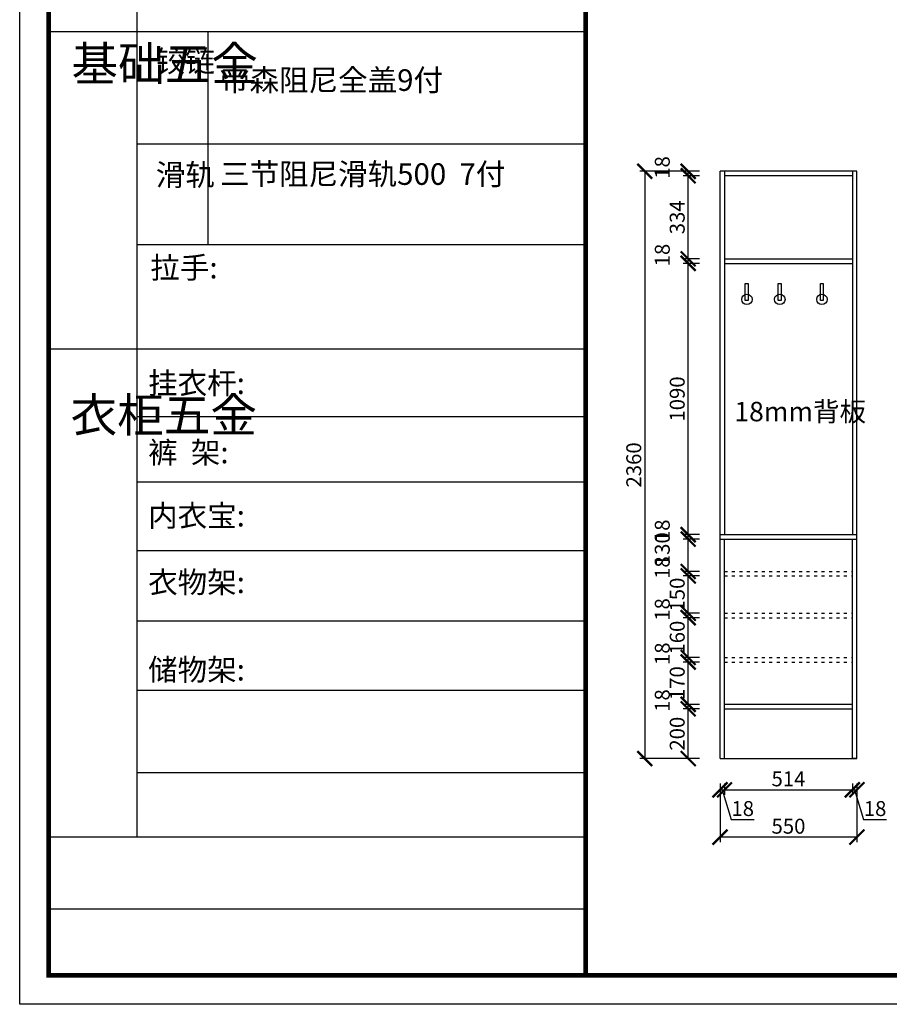
# Model space of a CAD drawing. Units: millimetres. Extents: x 9748050 to 9765550, y 4981239 to 4988941.
# Drawn here: x 9748050 to 9751545, y 4981239 to 4985195 of the extents above; entities that cross this region are included whole.
import ezdxf

# ---------------------------------------------------------------- set-up
doc = ezdxf.new("R2010")
doc.units = ezdxf.units.MM
doc.linetypes.add('ACAD_ISO03W100', pattern=[30, 12, -18])
doc.styles.get("Standard").update_dxf_attribs({"font": 'txt', "bigfont": 'gbcbig.shx'})
doc.dimstyles.new('ISO-25', dxfattribs={"dimtxt": 60, "dimasz": 60, "dimexe": 20, "dimexo": 100, "dimgap": 6.25, "dimtad": 1, "dimtxsty": 'Standard', "dimblk": 'ARCHTICK', "dimcen": 2.5, "dimclrd": 3, "dimclre": 3, "dimadec": 0, "dimazin": 0, "dimtfac": 1, "dimtmove": 1, "dimatfit": 3, "dimldrblk": 'ARCHTICK', "dimfxl": 1, "dimarcsym": 0})

# ---------------------------------------------------------------- blocks, each defined once
blk = doc.blocks.new('_ArchTick')
at = {"color": 0, "linetype": 'ByBlock', "const_width": 0.15}
blk.add_lwpolyline([(-0.5, -0.5), (0.5, 0.5)], dxfattribs=at)
blk = doc.blocks.new('*D38')
at = {"color": 3, "lineweight": -2, "transparency": 16777216}
for p, q in [((9750783.1, 4982426.3), (9750717, 4982426.3)), ((9750737, 4982226.3), (9750737, 4982426.3)), ((9750765.1, 4982226.3), (9750717, 4982226.3))]:
    blk.add_line(p, q, dxfattribs=at)
at = {"layer": 'Defpoints', "color": 0, "transparency": 16777216}
for p in [(9750737, 4982426.3), (9750883.1, 4982426.3), (9750865.1, 4982226.3)]:
    blk.add_point(p, dxfattribs=at)
at = {"color": 3, "lineweight": -2, "transparency": 16777216, "xscale": 60, "yscale": 60, "zscale": 60}
for p, rotation in [((9750737, 4982426.3), 90), ((9750737, 4982226.3), 270)]:
    blk.add_blockref('_ArchTick', p, dxfattribs=dict(at, rotation=rotation))
at = {"color": 0, "transparency": 16777216, "insert": (9750700.7, 4982326.3), "char_height": 60, "attachment_point": 5, "rotation": 90}
blk.add_mtext('200', dxfattribs=at)
blk = doc.blocks.new('*D39')
at = {"color": 3, "lineweight": -2, "transparency": 16777216}
for p, q in [((9750783.1, 4982444.3), (9750717, 4982444.3)), ((9750783.1, 4982426.3), (9750717, 4982426.3)), ((9750737, 4982426.3), (9750737, 4982444.3))]:
    blk.add_line(p, q, dxfattribs=at)
at = {"layer": 'Defpoints', "color": 0, "transparency": 16777216}
for p in [(9750737, 4982444.3), (9750883.1, 4982444.3), (9750883.1, 4982426.3)]:
    blk.add_point(p, dxfattribs=at)
at = {"color": 3, "lineweight": -2, "transparency": 16777216, "xscale": 60, "yscale": 60, "zscale": 60}
for p, rotation in [((9750737, 4982444.3), 90), ((9750737, 4982426.3), 270)]:
    blk.add_blockref('_ArchTick', p, dxfattribs=dict(at, rotation=rotation))
at = {"color": 0, "transparency": 16777216, "insert": (9750640.7, 4982459.6), "char_height": 60, "attachment_point": 5, "rotation": 90}
blk.add_mtext('18', dxfattribs=at)
blk = doc.blocks.new('*D40')
at = {"color": 3, "lineweight": -2, "transparency": 16777216}
for p, q in [((9750783.1, 4982614.3), (9750717, 4982614.3)), ((9750737, 4982444.3), (9750737, 4982614.3)), ((9750783.1, 4982444.3), (9750717, 4982444.3))]:
    blk.add_line(p, q, dxfattribs=at)
at = {"layer": 'Defpoints', "color": 0, "transparency": 16777216}
for p in [(9750737, 4982614.3), (9750883.1, 4982614.3), (9750883.1, 4982444.3)]:
    blk.add_point(p, dxfattribs=at)
at = {"color": 3, "lineweight": -2, "transparency": 16777216, "xscale": 60, "yscale": 60, "zscale": 60}
for p, rotation in [((9750737, 4982614.3), 90), ((9750737, 4982444.3), 270)]:
    blk.add_blockref('_ArchTick', p, dxfattribs=dict(at, rotation=rotation))
at = {"color": 0, "transparency": 16777216, "insert": (9750700.7, 4982529.3), "char_height": 60, "attachment_point": 5, "rotation": 90}
blk.add_mtext('170', dxfattribs=at)
blk = doc.blocks.new('*D41')
at = {"color": 3, "lineweight": -2, "transparency": 16777216}
for p, q in [((9750783.1, 4982632.3), (9750717, 4982632.3)), ((9750783.1, 4982614.3), (9750717, 4982614.3)), ((9750737, 4982614.3), (9750737, 4982632.3))]:
    blk.add_line(p, q, dxfattribs=at)
at = {"layer": 'Defpoints', "color": 0, "transparency": 16777216}
for p in [(9750737, 4982632.3), (9750883.1, 4982632.3), (9750883.1, 4982614.3)]:
    blk.add_point(p, dxfattribs=at)
at = {"color": 3, "lineweight": -2, "transparency": 16777216, "xscale": 60, "yscale": 60, "zscale": 60}
for p, rotation in [((9750737, 4982632.3), 90), ((9750737, 4982614.3), 270)]:
    blk.add_blockref('_ArchTick', p, dxfattribs=dict(at, rotation=rotation))
at = {"color": 0, "transparency": 16777216, "insert": (9750640.7, 4982647.6), "char_height": 60, "attachment_point": 5, "rotation": 90}
blk.add_mtext('18', dxfattribs=at)
blk = doc.blocks.new('*D42')
at = {"color": 3, "lineweight": -2, "transparency": 16777216}
for p, q in [((9750783.1, 4982792.3), (9750717, 4982792.3)), ((9750737, 4982632.3), (9750737, 4982792.3)), ((9750783.1, 4982632.3), (9750717, 4982632.3))]:
    blk.add_line(p, q, dxfattribs=at)
at = {"layer": 'Defpoints', "color": 0, "transparency": 16777216}
for p in [(9750737, 4982792.3), (9750883.1, 4982792.3), (9750883.1, 4982632.3)]:
    blk.add_point(p, dxfattribs=at)
at = {"color": 3, "lineweight": -2, "transparency": 16777216, "xscale": 60, "yscale": 60, "zscale": 60}
for p, rotation in [((9750737, 4982792.3), 90), ((9750737, 4982632.3), 270)]:
    blk.add_blockref('_ArchTick', p, dxfattribs=dict(at, rotation=rotation))
at = {"color": 0, "transparency": 16777216, "insert": (9750700.7, 4982712.3), "char_height": 60, "attachment_point": 5, "rotation": 90}
blk.add_mtext('160', dxfattribs=at)
blk = doc.blocks.new('*D43')
at = {"color": 3, "lineweight": -2, "transparency": 16777216}
for p, q in [((9750783.1, 4982810.3), (9750717, 4982810.3)), ((9750737, 4982792.3), (9750737, 4982810.3)), ((9750783.1, 4982792.3), (9750717, 4982792.3))]:
    blk.add_line(p, q, dxfattribs=at)
at = {"layer": 'Defpoints', "color": 0, "transparency": 16777216}
for p in [(9750737, 4982810.3), (9750883.1, 4982810.3), (9750883.1, 4982792.3)]:
    blk.add_point(p, dxfattribs=at)
at = {"color": 3, "lineweight": -2, "transparency": 16777216, "xscale": 60, "yscale": 60, "zscale": 60}
for p, rotation in [((9750737, 4982810.3), 90), ((9750737, 4982792.3), 270)]:
    blk.add_blockref('_ArchTick', p, dxfattribs=dict(at, rotation=rotation))
at = {"color": 0, "transparency": 16777216, "insert": (9750640.7, 4982825.6), "char_height": 60, "attachment_point": 5, "rotation": 90}
blk.add_mtext('18', dxfattribs=at)
blk = doc.blocks.new('*D44')
at = {"color": 3, "lineweight": -2, "transparency": 16777216}
for p, q in [((9750783.1, 4982960.3), (9750717, 4982960.3)), ((9750737, 4982810.3), (9750737, 4982960.3)), ((9750783.1, 4982810.3), (9750717, 4982810.3))]:
    blk.add_line(p, q, dxfattribs=at)
at = {"layer": 'Defpoints', "color": 0, "transparency": 16777216}
for p in [(9750737, 4982960.3), (9750883.1, 4982960.3), (9750883.1, 4982810.3)]:
    blk.add_point(p, dxfattribs=at)
at = {"color": 3, "lineweight": -2, "transparency": 16777216, "xscale": 60, "yscale": 60, "zscale": 60}
for p, rotation in [((9750737, 4982960.3), 90), ((9750737, 4982810.3), 270)]:
    blk.add_blockref('_ArchTick', p, dxfattribs=dict(at, rotation=rotation))
at = {"color": 0, "transparency": 16777216, "insert": (9750700.7, 4982885.3), "char_height": 60, "attachment_point": 5, "rotation": 90}
blk.add_mtext('150', dxfattribs=at)
blk = doc.blocks.new('*D45')
at = {"color": 3, "lineweight": -2, "transparency": 16777216}
for p, q in [((9750783.1, 4982978.3), (9750717, 4982978.3)), ((9750737, 4982960.3), (9750737, 4982978.3)), ((9750783.1, 4982960.3), (9750717, 4982960.3))]:
    blk.add_line(p, q, dxfattribs=at)
at = {"layer": 'Defpoints', "color": 0, "transparency": 16777216}
for p in [(9750737, 4982978.3), (9750883.1, 4982978.3), (9750883.1, 4982960.3)]:
    blk.add_point(p, dxfattribs=at)
at = {"color": 3, "lineweight": -2, "transparency": 16777216, "xscale": 60, "yscale": 60, "zscale": 60}
for p, rotation in [((9750737, 4982978.3), 90), ((9750737, 4982960.3), 270)]:
    blk.add_blockref('_ArchTick', p, dxfattribs=dict(at, rotation=rotation))
at = {"color": 0, "transparency": 16777216, "insert": (9750640.7, 4982993.6), "char_height": 60, "attachment_point": 5, "rotation": 90}
blk.add_mtext('18', dxfattribs=at)
blk = doc.blocks.new('*D46')
at = {"color": 3, "lineweight": -2, "transparency": 16777216}
for p, q in [((9750783.1, 4983108.3), (9750717, 4983108.3)), ((9750737, 4982978.3), (9750737, 4983108.3)), ((9750783.1, 4982978.3), (9750717, 4982978.3))]:
    blk.add_line(p, q, dxfattribs=at)
at = {"layer": 'Defpoints', "color": 0, "transparency": 16777216}
for p in [(9750737, 4983108.3), (9750883.1, 4983108.3), (9750883.1, 4982978.3)]:
    blk.add_point(p, dxfattribs=at)
at = {"color": 3, "lineweight": -2, "transparency": 16777216, "xscale": 60, "yscale": 60, "zscale": 60}
for p, rotation in [((9750737, 4983108.3), 90), ((9750737, 4982978.3), 270)]:
    blk.add_blockref('_ArchTick', p, dxfattribs=dict(at, rotation=rotation))
at = {"color": 0, "transparency": 16777216, "insert": (9750640.7, 4983067.6), "char_height": 60, "attachment_point": 5, "rotation": 90}
blk.add_mtext('130', dxfattribs=at)
blk = doc.blocks.new('*D47')
at = {"color": 3, "lineweight": -2, "transparency": 16777216}
for p, q in [((9750783.1, 4983126.3), (9750717, 4983126.3)), ((9750737, 4983108.3), (9750737, 4983126.3)), ((9750783.1, 4983108.3), (9750717, 4983108.3))]:
    blk.add_line(p, q, dxfattribs=at)
at = {"layer": 'Defpoints', "color": 0, "transparency": 16777216}
for p in [(9750737, 4983126.3), (9750883.1, 4983126.3), (9750883.1, 4983108.3)]:
    blk.add_point(p, dxfattribs=at)
at = {"color": 3, "lineweight": -2, "transparency": 16777216, "xscale": 60, "yscale": 60, "zscale": 60}
for p, rotation in [((9750737, 4983126.3), 90), ((9750737, 4983108.3), 270)]:
    blk.add_blockref('_ArchTick', p, dxfattribs=dict(at, rotation=rotation))
at = {"color": 0, "transparency": 16777216, "insert": (9750640.7, 4983141.6), "char_height": 60, "attachment_point": 5, "rotation": 90}
blk.add_mtext('18', dxfattribs=at)
blk = doc.blocks.new('*D48')
at = {"color": 3, "lineweight": -2, "transparency": 16777216}
for p, q in [((9750783.1, 4984216.3), (9750717, 4984216.3)), ((9750737, 4983126.3), (9750737, 4984216.3)), ((9750783.1, 4983126.3), (9750717, 4983126.3))]:
    blk.add_line(p, q, dxfattribs=at)
at = {"layer": 'Defpoints', "color": 0, "transparency": 16777216}
for p in [(9750737, 4984216.3), (9750883.1, 4984216.3), (9750883.1, 4983126.3)]:
    blk.add_point(p, dxfattribs=at)
at = {"color": 3, "lineweight": -2, "transparency": 16777216, "xscale": 60, "yscale": 60, "zscale": 60}
for p, rotation in [((9750737, 4984216.3), 90), ((9750737, 4983126.3), 270)]:
    blk.add_blockref('_ArchTick', p, dxfattribs=dict(at, rotation=rotation))
at = {"color": 0, "transparency": 16777216, "insert": (9750700.7, 4983671.3), "char_height": 60, "attachment_point": 5, "rotation": 90}
blk.add_mtext('1090', dxfattribs=at)
blk = doc.blocks.new('*D49')
at = {"color": 3, "lineweight": -2, "transparency": 16777216}
for p, q in [((9750783.1, 4984234.3), (9750717, 4984234.3)), ((9750737, 4984216.3), (9750737, 4984234.3)), ((9750783.1, 4984216.3), (9750717, 4984216.3))]:
    blk.add_line(p, q, dxfattribs=at)
at = {"layer": 'Defpoints', "color": 0, "transparency": 16777216}
for p in [(9750737, 4984234.3), (9750883.1, 4984234.3), (9750883.1, 4984216.3)]:
    blk.add_point(p, dxfattribs=at)
at = {"color": 3, "lineweight": -2, "transparency": 16777216, "xscale": 60, "yscale": 60, "zscale": 60}
for p, rotation in [((9750737, 4984234.3), 90), ((9750737, 4984216.3), 270)]:
    blk.add_blockref('_ArchTick', p, dxfattribs=dict(at, rotation=rotation))
at = {"color": 0, "transparency": 16777216, "insert": (9750640.7, 4984249.6), "char_height": 60, "attachment_point": 5, "rotation": 90}
blk.add_mtext('18', dxfattribs=at)
blk = doc.blocks.new('*D50')
at = {"color": 3, "lineweight": -2, "transparency": 16777216}
for p, q in [((9750783.1, 4984568.3), (9750717, 4984568.3)), ((9750737, 4984234.3), (9750737, 4984568.3)), ((9750783.1, 4984234.3), (9750717, 4984234.3))]:
    blk.add_line(p, q, dxfattribs=at)
at = {"layer": 'Defpoints', "color": 0, "transparency": 16777216}
for p in [(9750737, 4984568.3), (9750883.1, 4984568.3), (9750883.1, 4984234.3)]:
    blk.add_point(p, dxfattribs=at)
at = {"color": 3, "lineweight": -2, "transparency": 16777216, "xscale": 60, "yscale": 60, "zscale": 60}
for p, rotation in [((9750737, 4984568.3), 90), ((9750737, 4984234.3), 270)]:
    blk.add_blockref('_ArchTick', p, dxfattribs=dict(at, rotation=rotation))
at = {"color": 0, "transparency": 16777216, "insert": (9750700.7, 4984401.3), "char_height": 60, "attachment_point": 5, "rotation": 90}
blk.add_mtext('334', dxfattribs=at)
blk = doc.blocks.new('*D51')
at = {"color": 3, "lineweight": -2, "transparency": 16777216}
for p, q in [((9750783.1, 4984586.3), (9750717, 4984586.3)), ((9750737, 4984568.3), (9750737, 4984586.3)), ((9750783.1, 4984568.3), (9750717, 4984568.3))]:
    blk.add_line(p, q, dxfattribs=at)
at = {"layer": 'Defpoints', "color": 0, "transparency": 16777216}
for p in [(9750737, 4984586.3), (9750883.1, 4984586.3), (9750883.1, 4984568.3)]:
    blk.add_point(p, dxfattribs=at)
at = {"color": 3, "lineweight": -2, "transparency": 16777216, "xscale": 60, "yscale": 60, "zscale": 60}
for p, rotation in [((9750737, 4984586.3), 90), ((9750737, 4984568.3), 270)]:
    blk.add_blockref('_ArchTick', p, dxfattribs=dict(at, rotation=rotation))
at = {"color": 0, "transparency": 16777216, "insert": (9750640.7, 4984601.6), "char_height": 60, "attachment_point": 5, "rotation": 90}
blk.add_mtext('18', dxfattribs=at)
blk = doc.blocks.new('*D52')
at = {"color": 3, "lineweight": -2, "transparency": 16777216}
for p, q in [((9750783.1, 4984586.3), (9750542.4, 4984586.3)), ((9750562.4, 4984586.3), (9750562.4, 4982226.3)), ((9750783.1, 4982226.3), (9750542.4, 4982226.3))]:
    blk.add_line(p, q, dxfattribs=at)
at = {"layer": 'Defpoints', "color": 0, "transparency": 16777216}
for p in [(9750883.1, 4984586.3), (9750562.4, 4982226.3), (9750883.1, 4982226.3)]:
    blk.add_point(p, dxfattribs=at)
at = {"color": 3, "lineweight": -2, "transparency": 16777216, "xscale": 60, "yscale": 60, "zscale": 60}
for p, rotation in [((9750562.4, 4984586.3), 90), ((9750562.4, 4982226.3), 270)]:
    blk.add_blockref('_ArchTick', p, dxfattribs=dict(at, rotation=rotation))
at = {"color": 0, "transparency": 16777216, "insert": (9750526.1, 4983406.3), "char_height": 60, "attachment_point": 5, "rotation": 90}
blk.add_mtext('2360', dxfattribs=at)
blk = doc.blocks.new('*D53')
at = {"color": 3, "lineweight": -2, "transparency": 16777216}
for p, q in [((9750865.1, 4982126.3), (9750865.1, 4982080.8)), ((9750865.1, 4982100.8), (9750883.1, 4982100.8)), ((9750874.1, 4982100.8), (9750909.9, 4981981.5)), ((9750883.1, 4982126.3), (9750883.1, 4982080.8)), ((9750909.9, 4981981.5), (9751002.4, 4981981.5))]:
    blk.add_line(p, q, dxfattribs=at)
at = {"layer": 'Defpoints', "color": 0, "transparency": 16777216}
for p in [(9750865.1, 4982226.3), (9750883.1, 4982226.3), (9750883.1, 4982100.8)]:
    blk.add_point(p, dxfattribs=at)
at = {"color": 3, "lineweight": -2, "transparency": 16777216, "xscale": 60, "yscale": 60, "zscale": 60, "rotation": 180}
blk.add_blockref('_ArchTick', (9750865.1, 4982100.8), dxfattribs=at)
at = {"color": 3, "lineweight": -2, "transparency": 16777216, "xscale": 60, "yscale": 60, "zscale": 60}
blk.add_blockref('_ArchTick', (9750883.1, 4982100.8), dxfattribs=at)
at = {"color": 0, "transparency": 16777216, "insert": (9750956.2, 4982017.7), "char_height": 60, "attachment_point": 5}
blk.add_mtext('18', dxfattribs=at)
blk = doc.blocks.new('*D54')
at = {"color": 3, "lineweight": -2, "transparency": 16777216}
for p, q in [((9750883.1, 4982126.3), (9750883.1, 4982080.8)), ((9750883.1, 4982100.8), (9751397.1, 4982100.8)), ((9751397.1, 4982126.3), (9751397.1, 4982080.8))]:
    blk.add_line(p, q, dxfattribs=at)
at = {"layer": 'Defpoints', "color": 0, "transparency": 16777216}
for p in [(9750883.1, 4982226.3), (9751397.1, 4982226.3), (9751397.1, 4982100.8)]:
    blk.add_point(p, dxfattribs=at)
at = {"color": 3, "lineweight": -2, "transparency": 16777216, "xscale": 60, "yscale": 60, "zscale": 60, "rotation": 180}
blk.add_blockref('_ArchTick', (9750883.1, 4982100.8), dxfattribs=at)
at = {"color": 3, "lineweight": -2, "transparency": 16777216, "xscale": 60, "yscale": 60, "zscale": 60}
blk.add_blockref('_ArchTick', (9751397.1, 4982100.8), dxfattribs=at)
at = {"color": 0, "transparency": 16777216, "insert": (9751140.1, 4982137.1), "char_height": 60, "attachment_point": 5}
blk.add_mtext('514', dxfattribs=at)
blk = doc.blocks.new('*D55')
at = {"color": 3, "lineweight": -2, "transparency": 16777216}
for p, q in [((9751397.1, 4982126.3), (9751397.1, 4982080.8)), ((9751397.1, 4982100.8), (9751415.1, 4982100.8)), ((9751406.1, 4982100.8), (9751441.9, 4981981.5)), ((9751415.1, 4982126.3), (9751415.1, 4982080.8)), ((9751441.9, 4981981.5), (9751534.4, 4981981.5))]:
    blk.add_line(p, q, dxfattribs=at)
at = {"layer": 'Defpoints', "color": 0, "transparency": 16777216}
for p in [(9751397.1, 4982226.3), (9751415.1, 4982226.3), (9751415.1, 4982100.8)]:
    blk.add_point(p, dxfattribs=at)
at = {"color": 3, "lineweight": -2, "transparency": 16777216, "xscale": 60, "yscale": 60, "zscale": 60, "rotation": 180}
blk.add_blockref('_ArchTick', (9751397.1, 4982100.8), dxfattribs=at)
at = {"color": 3, "lineweight": -2, "transparency": 16777216, "xscale": 60, "yscale": 60, "zscale": 60}
blk.add_blockref('_ArchTick', (9751415.1, 4982100.8), dxfattribs=at)
at = {"color": 0, "transparency": 16777216, "insert": (9751488.2, 4982017.7), "char_height": 60, "attachment_point": 5}
blk.add_mtext('18', dxfattribs=at)
blk = doc.blocks.new('*D56')
at = {"color": 3, "lineweight": -2, "transparency": 16777216}
for p, q in [((9750865.1, 4982126.3), (9750865.1, 4981890.6)), ((9751415.1, 4982126.3), (9751415.1, 4981890.6)), ((9751415.1, 4981910.6), (9750865.1, 4981910.6))]:
    blk.add_line(p, q, dxfattribs=at)
at = {"layer": 'Defpoints', "color": 0, "transparency": 16777216}
for p in [(9750865.1, 4982226.3), (9751415.1, 4982226.3), (9750865.1, 4981910.6)]:
    blk.add_point(p, dxfattribs=at)
at = {"color": 3, "lineweight": -2, "transparency": 16777216, "xscale": 60, "yscale": 60, "zscale": 60, "rotation": 180}
blk.add_blockref('_ArchTick', (9750865.1, 4981910.6), dxfattribs=at)
at = {"color": 3, "lineweight": -2, "transparency": 16777216, "xscale": 60, "yscale": 60, "zscale": 60}
blk.add_blockref('_ArchTick', (9751415.1, 4981910.6), dxfattribs=at)
at = {"color": 0, "transparency": 16777216, "insert": (9751140.1, 4981946.8), "char_height": 60, "attachment_point": 5}
blk.add_mtext('550', dxfattribs=at)

msp = doc.modelspace()

# ---------------------------------------------------------------- linework, layer by layer
at = {"color": 0, "linetype": 'ByBlock', "lineweight": -3}
for p, q in [((9748521.648, 4985723.321), (9748521.648, 4981910.983)), ((9750325.234, 4985146.306), (9748166.433, 4985146.306)), ((9750325.234, 4984695.741), (9748521.648, 4984695.741)), ((9750325.234, 4984291.248), (9748521.648, 4984291.248)), ((9750325.234, 4983871.882), (9748166.433, 4983871.882)), ((9750325.234, 4983599.337), (9748521.648, 4983599.337)), ((9750325.234, 4983336.54), (9748521.648, 4983336.54)), ((9750325.234, 4983061.57), (9748521.648, 4983061.57)), ((9750325.234, 4982778.291), (9748521.648, 4982778.291)), ((9750325.234, 4982499.798), (9748521.648, 4982499.798)), ((9750325.234, 4982168.95), (9748521.647, 4982168.95)), ((9750325.234, 4981910.983), (9748166.432, 4981910.983)), ((9750325.234, 4981621.318), (9748166.432, 4981621.318))]:
    msp.add_line(p, q, dxfattribs=at)
at = {"color": 0, "linetype": 'ByBlock', "lineweight": -3, "ltscale": 3}
msp.add_line((9748805.815, 4985146.306), (9748805.815, 4984291.248), dxfattribs=at)
for p, q in [((9750865.103, 4982226.334), (9750865.103, 4984586.334)), ((9751415.103, 4984586.334), (9750865.103, 4984586.334)), ((9750883.103, 4984586.334), (9750883.103, 4983126.334)), ((9751397.103, 4984586.334), (9751397.103, 4983126.334)), ((9751415.103, 4982226.334), (9751415.103, 4984586.334)), ((9751397.103, 4984568.334), (9750883.103, 4984568.334)), ((9750883.103, 4984234.334), (9751397.103, 4984234.334)), ((9750883.103, 4984216.334), (9751397.103, 4984216.334)), ((9750865.103, 4983126.334), (9751415.103, 4983126.334)), ((9750865.103, 4983108.334), (9751415.103, 4983108.334)), ((9750883.103, 4982226.334), (9750883.103, 4983108.334)), ((9751397.103, 4982226.334), (9751397.103, 4983108.334)), ((9750883.103, 4982444.334), (9751397.103, 4982444.334)), ((9750883.103, 4982426.334), (9751397.103, 4982426.334)), ((9750865.103, 4982226.334), (9751415.103, 4982226.334)), ((9750865.103, 4982226.334), (9750883.103, 4982226.334)), ((9751415.103, 4982226.334), (9751397.103, 4982226.334))]:
    msp.add_line(p, q)
at = {"linetype": 'ACAD_ISO03W100'}
for p, q in [((9750883.103, 4982978.334), (9751397.103, 4982978.334)), ((9750883.103, 4982960.334), (9751397.103, 4982960.334)), ((9750883.103, 4982810.334), (9751397.103, 4982810.334)), ((9750883.103, 4982792.334), (9751397.103, 4982792.334)), ((9750883.103, 4982632.334), (9751397.103, 4982632.334)), ((9750883.103, 4982614.334), (9751397.103, 4982614.334))]:
    msp.add_line(p, q, dxfattribs=at)
at = {"color": 0, "linetype": 'ByBlock', "lineweight": -3}
msp.add_lwpolyline([(9758809.621, 4981238.913), (9748050.168, 4981238.913), (9748050.168, 4988941.221), (9758809.621, 4988941.221)], close=True, dxfattribs=at)
msp.add_lwpolyline([(9758809.621, 4981238.913), (9748050.168, 4981238.913), (9748050.168, 4988941.221), (9758809.621, 4988941.221)], close=True, dxfattribs=at)
msp.add_lwpolyline([(9758809.621, 4981238.913), (9748050.168, 4981238.913), (9748050.168, 4988941.221), (9758809.621, 4988941.221)], close=True, dxfattribs=at)
at = {"color": 0, "linetype": 'ByBlock', "lineweight": -3, "const_width": 19.253}
msp.add_lwpolyline([(9758693.567, 4981354.968), (9748166.433, 4981354.968), (9748166.433, 4988825.167), (9758693.567, 4988825.167)], close=True, dxfattribs=at)
msp.add_lwpolyline([(9758693.567, 4981354.968), (9748166.433, 4981354.968), (9748166.433, 4988825.167), (9758693.567, 4988825.167)], close=True, dxfattribs=at)
msp.add_lwpolyline([(9758693.567, 4981354.968), (9748166.433, 4981354.968), (9748166.433, 4988825.167), (9758693.567, 4988825.167)], close=True, dxfattribs=at)
msp.add_lwpolyline([(9758693.567, 4981354.968), (9748166.433, 4981354.968), (9748166.433, 4988825.167), (9758693.567, 4988825.167)], close=True, dxfattribs=at)
msp.add_lwpolyline([(9750325.234, 4988825.167), (9750325.234, 4981354.968)], dxfattribs=at)
at = {"color": 2}
for points in [[(9750978.055, 4984067.073), (9750966.698, 4984067.073), (9750966.698, 4984135.692), (9750978.055, 4984135.692)], [(9751110.208, 4984067.073), (9751098.851, 4984067.073), (9751098.851, 4984135.692), (9751110.208, 4984135.692)], [(9751279.603, 4984067.073), (9751268.247, 4984067.073), (9751268.247, 4984135.692), (9751279.603, 4984135.692)]]:
    msp.add_lwpolyline(points, close=True, dxfattribs=at)
for centre in [(9750973.035, 4984071.611), (9751105.187, 4984071.611), (9751274.583, 4984071.611)]:
    msp.add_circle(centre, 21.021, dxfattribs=at)

# ---------------------------------------------------------------- texts
at = {"color": 0, "linetype": 'ByBlock', "lineweight": -3, "attachment_point": 1}
for s, insert, char_height, width in [('{\\fSimSun|b0|i0|c134|p54;^I基础五金}', (9748258.22, 4985086.839), 137.29554, 93.85014), ('{\\fSimSun|b0|i0|c134|p54;铰链}', (9748597.345, 4985072.323), 86.95384, 93.85014), ('{\\fSimSun|b0|i0|c134|p54;帝森阻尼全盖9付}', (9748855.617, 4984996.226), 86.93327, 1978.88398), ('{\\fSimSun|b0|i0|c134|p54;滑轨}', (9748597.345, 4984615.554), 86.95384, 93.85014), ('{\\fSimSun|b0|i0|c134|p54;三节阻尼滑轨500  7付}', (9748855.617, 4984618.677), 86.93327, 1978.88398), ('{\\fSimSun|b0|i0|c134|p54;拉手:}', (9748575.587, 4984242.674), 86.93327, 1655.20689), ('{\\fSimSun|b0|i0|c134|p54;挂衣杆:}', (9748566.434, 4983778.507), 86.93327, 984.3646), ('{\\fSimSun|b0|i0|c134|p54;^I衣柜五金}', (9748254.787, 4983675.555), 137.29554, 93.85014), ('{\\fSimSun|b0|i0|c134|p54;18mm背板}', (9750922.579, 4983659.831), 78.23994, 1780.99558), ('{\\fSimSun|b0|i0|c134|p54;裤  架:}', (9748566.434, 4983499.912), 86.93327, 984.3646), ('{\\fSimSun|b0|i0|c134|p54;内衣宝:}', (9748566.434, 4983245.915), 86.93327, 984.3646), ('{\\fSimSun|b0|i0|c134|p54;衣物架:}', (9748566.434, 4982978.189), 86.93327, 984.3646), ('{\\fSimSun|b0|i0|c134|p54;储物架:}', (9748566.434, 4982626.91), 86.93327, 984.3646)]:
    msp.add_mtext(s, dxfattribs=dict(at, insert=insert, char_height=char_height, width=width))

# ---------------------------------------------------------------- dimensions: what is measured, and where the dimension line sits
at = {"color": 2}
for base, p1, p2, picture, middle in [((9750736.96, 4984586.334), (9750883.103, 4984568.334), (9750883.103, 4984586.334), '*D51', (9750640.71, 4984601.584)), ((9750562.378, 4982226.334), (9750883.103, 4984586.334), (9750883.103, 4982226.334), '*D52', (9750526.128, 4983406.334)), ((9750736.96, 4984568.334), (9750883.103, 4984234.334), (9750883.103, 4984568.334), '*D50', (9750700.71, 4984401.334)), ((9750736.96, 4984234.334), (9750883.103, 4984216.334), (9750883.103, 4984234.334), '*D49', (9750640.71, 4984249.584)), ((9750736.96, 4984216.334), (9750883.103, 4983126.334), (9750883.103, 4984216.334), '*D48', (9750700.71, 4983671.334)), ((9750736.96, 4983126.334), (9750883.103, 4983108.334), (9750883.103, 4983126.334), '*D47', (9750640.71, 4983141.584)), ((9750736.96, 4983108.334), (9750883.103, 4982978.334), (9750883.103, 4983108.334), '*D46', (9750640.71, 4983067.584)), ((9750736.96, 4982978.334), (9750883.103, 4982960.334), (9750883.103, 4982978.334), '*D45', (9750640.71, 4982993.584)), ((9750736.96, 4982960.334), (9750883.103, 4982810.334), (9750883.103, 4982960.334), '*D44', (9750700.71, 4982885.334)), ((9750736.96, 4982810.334), (9750883.103, 4982792.334), (9750883.103, 4982810.334), '*D43', (9750640.71, 4982825.584)), ((9750736.96, 4982792.334), (9750883.103, 4982632.334), (9750883.103, 4982792.334), '*D42', (9750700.71, 4982712.334)), ((9750736.96, 4982632.334), (9750883.103, 4982614.334), (9750883.103, 4982632.334), '*D41', (9750640.71, 4982647.584)), ((9750736.96, 4982614.334), (9750883.103, 4982444.334), (9750883.103, 4982614.334), '*D40', (9750700.71, 4982529.334)), ((9750736.96, 4982444.334), (9750883.103, 4982426.334), (9750883.103, 4982444.334), '*D39', (9750640.71, 4982459.584)), ((9750736.96, 4982426.334), (9750865.103, 4982226.334), (9750883.103, 4982426.334), '*D38', (9750700.71, 4982326.334))]:
    dim = msp.add_linear_dim(base=base, p1=p1, p2=p2, angle=90, dimstyle='ISO-25', dxfattribs=at)
    dim.commit()
    dim.dimension.update_dxf_attribs({"geometry": picture, "text_midpoint": middle})
for base, p1, p2, picture, middle in [((9750883.103, 4982100.833), (9750865.103, 4982226.334), (9750883.103, 4982226.334), '*D53', (9750916.165, 4982017.708)), ((9750865.103, 4981910.577), (9751415.103, 4982226.334), (9750865.103, 4982226.334), '*D56', (9751140.103, 4981946.827)), ((9751397.103, 4982100.833), (9750883.103, 4982226.334), (9751397.103, 4982226.334), '*D54', (9751140.103, 4982137.083)), ((9751415.103, 4982100.833), (9751397.103, 4982226.334), (9751415.103, 4982226.334), '*D55', (9751448.165, 4982017.708))]:
    dim = msp.add_linear_dim(base=base, p1=p1, p2=p2, dimstyle='ISO-25', dxfattribs=at)
    dim.commit()
    dim.dimension.update_dxf_attribs({"geometry": picture, "text_midpoint": middle})

doc.saveas('drawing.dxf')
